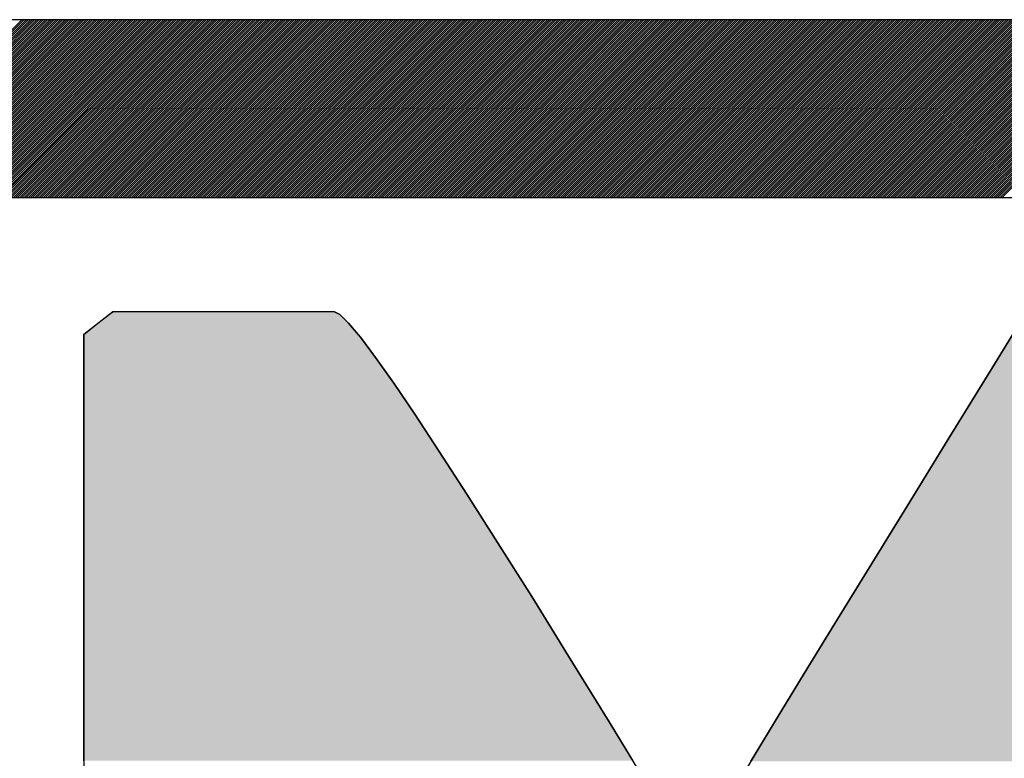
# Model space of a CAD drawing. Extents: x 0 to 34, y 0 to 22.
# Drawn here: x 26.6 to 26.8, y 0.6 to 0.7 of the extents above; entities that cross this region are included whole.
import ezdxf

# ---------------------------------------------------------------- set-up
doc = ezdxf.new("R2010")
doc.units = 0
doc.header["$MEASUREMENT"] = 0
doc.layers.get('0').update_dxf_attribs({"linetype": 'CONTINUOUS'})
doc.layers.add('TITLEBLOCK', color=7, linetype='CONTINUOUS')

# ---------------------------------------------------------------- blocks, each defined once
blk = doc.blocks.new('*X3')
at = {"color": 0}
for p, q in [((-0.1843, -0.06983), (-0.11446, 0)), ((-0.18346, -0.06983), (-0.11362, 0)), ((-0.18261, -0.06983), (-0.11278, 0)), ((-0.18177, -0.06983), (-0.11194, 0)), ((-0.18093, -0.06983), (-0.1111, 0)), ((-0.18009, -0.06983), (-0.11025, 0)), ((-0.17924, -0.06983), (-0.10941, 0)), ((-0.1784, -0.06983), (-0.10857, 0)), ((-0.17756, -0.06983), (-0.10773, 0)), ((-0.17672, -0.06983), (-0.10689, 0)), ((-0.17588, -0.06983), (-0.10604, 0)), ((-0.17503, -0.06983), (-0.1052, 0)), ((-0.17419, -0.06983), (-0.10436, 0)), ((-0.17335, -0.06983), (-0.10352, 0)), ((-0.17251, -0.06983), (-0.10268, 0)), ((-0.17167, -0.06983), (-0.10183, 0)), ((-0.17082, -0.06983), (-0.10099, 0)), ((-0.16998, -0.06983), (-0.10015, 0)), ((-0.16914, -0.06983), (-0.09931, 0)), ((-0.1683, -0.06983), (-0.09847, 0)), ((-0.16746, -0.06983), (-0.09762, 0)), ((-0.16661, -0.06983), (-0.09678, 0)), ((-0.16577, -0.06983), (-0.09594, 0)), ((-0.16493, -0.06983), (-0.0951, 0)), ((-0.16409, -0.06983), (-0.09426, 0)), ((-0.16325, -0.06983), (-0.09341, 0)), ((-0.1624, -0.06983), (-0.09257, 0)), ((-0.16156, -0.06983), (-0.09173, 0)), ((-0.16072, -0.06983), (-0.09089, 0)), ((-0.15988, -0.06983), (-0.09005, 0)), ((-0.15904, -0.06983), (-0.0892, 0)), ((-0.15819, -0.06983), (-0.08836, 0)), ((-0.15735, -0.06983), (-0.08752, 0)), ((-0.15651, -0.06983), (-0.08668, 0)), ((-0.15567, -0.06983), (-0.08584, 0)), ((-0.15483, -0.06983), (-0.08499, 0)), ((-0.15398, -0.06983), (-0.08415, 0)), ((-0.15314, -0.06983), (-0.08331, 0)), ((-0.1523, -0.06983), (-0.08247, 0)), ((-0.15146, -0.06983), (-0.08163, 0)), ((-0.15062, -0.06983), (-0.08078, 0)), ((-0.14977, -0.06983), (-0.07994, 0)), ((-0.14893, -0.06983), (-0.0791, 0)), ((-0.14809, -0.06983), (-0.07826, 0)), ((-0.14725, -0.06983), (-0.07742, 0)), ((-0.14641, -0.06983), (-0.07657, 0)), ((-0.14556, -0.06983), (-0.07573, 0)), ((-0.14472, -0.06983), (-0.07489, 0)), ((-0.14388, -0.06983), (-0.07405, 0)), ((-0.14304, -0.06983), (-0.0732, 0)), ((-0.1422, -0.06983), (-0.07236, 0)), ((-0.14135, -0.06983), (-0.07152, 0)), ((-0.14051, -0.06983), (-0.07068, 0)), ((-0.13967, -0.06983), (-0.06984, 0)), ((-0.13883, -0.06983), (-0.06899, 0)), ((-0.13799, -0.06983), (-0.06815, 0)), ((-0.13714, -0.06983), (-0.06731, 0)), ((-0.1363, -0.06983), (-0.06647, 0)), ((-0.13546, -0.06983), (-0.06563, 0)), ((-0.13462, -0.06983), (-0.06478, 0)), ((-0.13377, -0.06983), (-0.06394, 0)), ((-0.13293, -0.06983), (-0.0631, 0)), ((-0.13209, -0.06983), (-0.06226, 0)), ((-0.13125, -0.06983), (-0.06142, 0)), ((-0.13041, -0.06983), (-0.06057, 0)), ((-0.12956, -0.06983), (-0.05973, 0)), ((-0.12872, -0.06983), (-0.05889, 0)), ((-0.12788, -0.06983), (-0.05805, 0)), ((-0.12704, -0.06983), (-0.05721, 0)), ((-0.1262, -0.06983), (-0.05636, 0)), ((-0.12535, -0.06983), (-0.05552, 0)), ((-0.12451, -0.06983), (-0.05468, 0)), ((-0.12367, -0.06983), (-0.05384, 0)), ((-0.12283, -0.06983), (-0.053, 0)), ((-0.12199, -0.06983), (-0.05215, 0)), ((-0.12114, -0.06983), (-0.05131, 0)), ((-0.1203, -0.06983), (-0.05047, 0)), ((-0.11946, -0.06983), (-0.04963, 0)), ((-0.11862, -0.06983), (-0.04879, 0)), ((-0.11778, -0.06983), (-0.04794, 0)), ((-0.11693, -0.06983), (-0.0471, 0)), ((-0.11609, -0.06983), (-0.04626, 0)), ((-0.11525, -0.06983), (-0.04542, 0)), ((-0.11441, -0.06983), (-0.04458, 0)), ((-0.11357, -0.06983), (-0.04373, 0)), ((-0.11272, -0.06983), (-0.04289, 0)), ((-0.11188, -0.06983), (-0.04205, 0)), ((-0.11104, -0.06983), (-0.04121, 0)), ((-0.1102, -0.06983), (-0.04037, 0)), ((-0.10936, -0.06983), (-0.03952, 0)), ((-0.10851, -0.06983), (-0.03868, 0)), ((-0.10767, -0.06983), (-0.03784, 0)), ((-0.10683, -0.06983), (-0.037, 0)), ((-0.10599, -0.06983), (-0.03616, 0)), ((-0.10515, -0.06983), (-0.03531, 0)), ((-0.1043, -0.06983), (-0.03447, 0)), ((-0.10346, -0.06983), (-0.03363, 0)), ((-0.10262, -0.06983), (-0.03279, 0)), ((-0.10178, -0.06983), (-0.03195, 0)), ((-0.10094, -0.06983), (-0.0311, 0)), ((-0.10009, -0.06983), (-0.03026, 0)), ((-0.09925, -0.06983), (-0.02942, 0)), ((-0.09841, -0.06983), (-0.02858, 0)), ((-0.09757, -0.06983), (-0.02773, 0)), ((-0.09673, -0.06983), (-0.02689, 0)), ((-0.09588, -0.06983), (-0.02605, 0)), ((-0.09504, -0.06983), (-0.02521, 0)), ((-0.0942, -0.06983), (-0.02437, 0)), ((-0.09336, -0.06983), (-0.02352, 0)), ((-0.09252, -0.06983), (-0.02268, 0)), ((-0.09167, -0.06983), (-0.02184, 0)), ((-0.09083, -0.06983), (-0.021, 0)), ((-0.08999, -0.06983), (-0.02016, 0)), ((-0.08915, -0.06983), (-0.01931, 0)), ((-0.0883, -0.06983), (-0.01847, 0)), ((-0.08746, -0.06983), (-0.01763, 0)), ((-0.08662, -0.06983), (-0.01679, 0)), ((-0.08578, -0.06983), (-0.01595, 0)), ((-0.08494, -0.06983), (-0.0151, 0)), ((-0.08409, -0.06983), (-0.01426, 0)), ((-0.08325, -0.06983), (-0.01342, 0)), ((-0.08241, -0.06983), (-0.01258, 0)), ((-0.08157, -0.06983), (-0.01174, 0)), ((-0.08073, -0.06983), (-0.01089, 0)), ((-0.07988, -0.06983), (-0.01005, 0)), ((-0.07904, -0.06983), (-0.00921, 0)), ((-0.0782, -0.06983), (-0.00837, 0)), ((-0.07736, -0.06983), (-0.00753, 0)), ((-0.07652, -0.06983), (-0.00668, 0)), ((-0.07567, -0.06983), (-0.00584, 0)), ((-0.07483, -0.06983), (-0.005, 0)), ((-0.07399, -0.06983), (-0.00416, 0)), ((-0.07315, -0.06983), (-0.00332, 0)), ((-0.07231, -0.06983), (-0.00247, 0)), ((-0.07146, -0.06983), (-0.00163, 0)), ((-0.07062, -0.06983), (-0.00079, 0)), ((-0.06978, -0.06983), (0.00005, 0)), ((-0.06894, -0.06983), (0.00089, 0)), ((-0.0681, -0.06983), (0.00174, 0)), ((-0.06725, -0.06983), (0.00258, 0)), ((-0.06641, -0.06983), (0.00342, 0)), ((-0.06557, -0.06983), (0.00426, 0)), ((-0.06473, -0.06983), (0.0051, 0)), ((-0.06389, -0.06983), (0.00595, 0)), ((-0.06304, -0.06983), (0.00679, 0)), ((-0.0622, -0.06983), (0.00763, 0)), ((-0.06136, -0.06983), (0.00847, 0)), ((-0.06052, -0.06983), (0.00931, 0)), ((-0.05968, -0.06983), (0.01016, 0)), ((-0.05883, -0.06983), (0.011, 0)), ((-0.05799, -0.06983), (0.01184, 0)), ((-0.05715, -0.06983), (0.01268, 0)), ((-0.05631, -0.06983), (0.01352, 0)), ((-0.05547, -0.06983), (0.01437, 0)), ((-0.05462, -0.06983), (0.01521, 0)), ((-0.05378, -0.06983), (0.01605, 0)), ((-0.05294, -0.06983), (0.01689, 0)), ((-0.0521, -0.06983), (0.01774, 0)), ((-0.05126, -0.06983), (0.01858, 0)), ((-0.05041, -0.06983), (0.01942, 0)), ((-0.04957, -0.06983), (0.02026, 0)), ((-0.04873, -0.06983), (0.0211, 0)), ((-0.04789, -0.06983), (0.02195, 0)), ((-0.04704, -0.06983), (0.02279, 0)), ((-0.0462, -0.06983), (0.02363, 0)), ((-0.04536, -0.06983), (0.02447, 0)), ((-0.04452, -0.06983), (0.02531, 0)), ((-0.04368, -0.06983), (0.02616, 0)), ((-0.04283, -0.06983), (0.027, 0)), ((-0.04199, -0.06983), (0.02784, 0)), ((-0.04115, -0.06983), (0.02868, 0)), ((-0.04031, -0.06983), (0.02952, 0)), ((-0.03947, -0.06983), (0.03037, 0)), ((-0.03862, -0.06983), (0.03121, 0)), ((-0.03778, -0.06983), (0.03205, 0)), ((-0.03694, -0.06983), (0.03289, 0)), ((-0.0361, -0.06983), (0.03373, 0)), ((-0.03526, -0.06983), (0.03458, 0)), ((-0.03441, -0.06983), (0.03542, 0)), ((-0.03357, -0.06983), (0.03626, 0)), ((-0.03273, -0.06983), (0.0371, 0)), ((-0.03189, -0.06983), (0.03794, 0)), ((-0.03105, -0.06983), (0.03879, 0)), ((-0.0302, -0.06983), (0.03963, 0)), ((-0.02936, -0.06983), (0.04047, 0)), ((-0.02852, -0.06983), (0.04131, 0)), ((-0.02768, -0.06983), (0.04215, 0)), ((-0.02684, -0.06983), (0.043, 0)), ((-0.02599, -0.06983), (0.04384, 0)), ((-0.02515, -0.06983), (0.04468, 0)), ((-0.02431, -0.06983), (0.04552, 0)), ((-0.02347, -0.06983), (0.04636, 0)), ((-0.02263, -0.06983), (0.04721, 0)), ((-0.02178, -0.06983), (0.04805, 0)), ((-0.02094, -0.06983), (0.04889, 0)), ((-0.0201, -0.06983), (0.04973, 0)), ((-0.01926, -0.06983), (0.05057, 0)), ((-0.01842, -0.06983), (0.05142, 0)), ((-0.01757, -0.06983), (0.05226, 0)), ((-0.01673, -0.06983), (0.0531, 0)), ((-0.01589, -0.06983), (0.05394, 0)), ((-0.01505, -0.06983), (0.05478, 0)), ((-0.01421, -0.06983), (0.05563, 0)), ((-0.01336, -0.06983), (0.05647, 0)), ((-0.01252, -0.06983), (0.05731, 0)), ((-0.01168, -0.06983), (0.05815, 0)), ((-0.01084, -0.06983), (0.05899, 0)), ((-0.01, -0.06983), (0.05984, 0)), ((-0.00915, -0.06983), (0.06068, 0)), ((-0.00831, -0.06983), (0.06152, 0)), ((-0.00747, -0.06983), (0.06236, 0)), ((-0.00663, -0.06983), (0.06321, 0)), ((-0.00579, -0.06983), (0.06405, 0)), ((-0.00494, -0.06983), (0.06489, 0)), ((-0.0041, -0.06983), (0.06573, 0)), ((-0.00326, -0.06983), (0.06657, 0)), ((-0.00242, -0.06983), (0.06742, 0)), ((-0.00157, -0.06983), (0.06826, 0)), ((-0.00073, -0.06983), (0.0691, 0)), ((0.00011, -0.06983), (0.06994, 0)), ((0.00095, -0.06983), (0.07078, 0)), ((0.00179, -0.06983), (0.07163, 0)), ((0.00264, -0.06983), (0.07247, 0)), ((0.00348, -0.06983), (0.07331, 0)), ((0.00432, -0.06983), (0.07415, 0)), ((0.00516, -0.06983), (0.07499, 0)), ((0.006, -0.06983), (0.07584, 0)), ((0.00685, -0.06983), (0.07668, 0)), ((0.00769, -0.06983), (0.07752, 0)), ((0.00853, -0.06983), (0.07836, 0)), ((0.00937, -0.06983), (0.0792, 0)), ((0.01021, -0.06983), (0.08005, 0)), ((0.01106, -0.06983), (0.08089, 0)), ((0.0119, -0.06983), (0.08173, 0)), ((0.01274, -0.06983), (0.08257, 0)), ((0.01358, -0.06983), (0.08341, 0)), ((0.01442, -0.06983), (0.08426, 0)), ((0.01527, -0.06983), (0.0851, 0)), ((0.01611, -0.06983), (0.08594, 0)), ((0.01695, -0.06983), (0.08678, 0)), ((0.01779, -0.06983), (0.08762, 0)), ((0.01863, -0.06983), (0.08847, 0)), ((0.01948, -0.06983), (0.08931, 0)), ((0.02032, -0.06983), (0.09015, 0)), ((0.02116, -0.06983), (0.09099, 0)), ((0.022, -0.06983), (0.09183, 0)), ((0.02284, -0.06983), (0.09268, 0)), ((0.02369, -0.06983), (0.09352, 0)), ((0.02453, -0.06983), (0.09436, 0)), ((0.02537, -0.06983), (0.0952, 0)), ((0.02621, -0.06983), (0.09604, 0)), ((0.02705, -0.06983), (0.09689, 0)), ((0.0279, -0.06983), (0.09773, 0)), ((0.02874, -0.06983), (0.09857, 0)), ((0.02958, -0.06983), (0.09941, 0)), ((0.03042, -0.06983), (0.10025, 0)), ((0.03126, -0.06983), (0.1011, 0)), ((0.03211, -0.06983), (0.10194, 0)), ((0.03295, -0.06983), (0.10278, 0)), ((0.03379, -0.06983), (0.10362, 0)), ((0.03463, -0.06983), (0.10447, 0)), ((0.03547, -0.06983), (0.10531, 0)), ((0.03632, -0.06983), (0.10615, 0)), ((0.03716, -0.06983), (0.10699, 0)), ((0.038, -0.06983), (0.10783, 0)), ((0.03884, -0.06983), (0.10868, 0)), ((0.03968, -0.06983), (0.10952, 0)), ((0.04053, -0.06983), (0.11036, 0)), ((0.04137, -0.06983), (0.1112, 0)), ((0.04221, -0.06983), (0.11204, 0)), ((0.04305, -0.06983), (0.11289, 0)), ((0.0439, -0.06983), (0.11373, 0)), ((0.04474, -0.06983), (0.11457, 0)), ((0.04558, -0.06983), (0.11541, 0)), ((0.04642, -0.06983), (0.11625, 0)), ((0.04726, -0.06983), (0.1171, 0)), ((0.04811, -0.06983), (0.11794, 0)), ((0.04895, -0.06983), (0.11878, 0)), ((0.04979, -0.06983), (0.11962, 0)), ((0.05063, -0.06983), (0.12046, 0)), ((0.05147, -0.06983), (0.12131, 0)), ((0.05232, -0.06983), (0.12215, 0)), ((0.05316, -0.06983), (0.12299, 0)), ((0.054, -0.06983), (0.12383, 0)), ((0.05484, -0.06983), (0.12467, 0)), ((0.05568, -0.06983), (0.12552, 0)), ((0.05653, -0.06983), (0.12636, 0)), ((0.05737, -0.06983), (0.1272, 0)), ((0.05821, -0.06983), (0.12804, 0)), ((0.05905, -0.06983), (0.12888, 0)), ((0.05989, -0.06983), (0.12973, 0)), ((0.06074, -0.06983), (0.13057, 0)), ((0.06158, -0.06983), (0.13141, 0)), ((0.06242, -0.06983), (0.13225, 0)), ((0.06326, -0.06983), (0.13309, 0)), ((0.0641, -0.06983), (0.13394, 0)), ((0.06495, -0.06983), (0.13478, 0)), ((0.06579, -0.06983), (0.13562, 0)), ((0.06663, -0.06983), (0.13646, 0)), ((0.06747, -0.06983), (0.1373, 0)), ((0.06831, -0.06983), (0.13815, 0)), ((0.06916, -0.06983), (0.13899, 0)), ((0.07, -0.06983), (0.13983, 0)), ((0.07084, -0.06983), (0.14067, 0)), ((0.07168, -0.06983), (0.14151, 0)), ((0.07252, -0.06983), (0.14236, 0)), ((0.07337, -0.06983), (0.1432, 0)), ((0.07421, -0.06983), (0.14404, 0)), ((0.07505, -0.06983), (0.14488, 0)), ((0.07589, -0.06983), (0.14572, 0)), ((0.07673, -0.06983), (0.14657, 0)), ((0.07758, -0.06983), (0.14741, 0)), ((0.07842, -0.06983), (0.14825, 0)), ((0.07926, -0.06983), (0.14909, 0)), ((0.0801, -0.06983), (0.14994, 0)), ((0.08094, -0.06983), (0.15078, 0)), ((0.08179, -0.06983), (0.15162, 0)), ((0.08263, -0.06983), (0.15246, 0)), ((0.08347, -0.06983), (0.1533, 0)), ((0.08431, -0.06983), (0.15415, 0)), ((0.08515, -0.06983), (0.15499, 0)), ((0.086, -0.06983), (0.15583, 0)), ((0.08684, -0.06983), (0.15667, 0)), ((0.08768, -0.06983), (0.15751, 0)), ((0.08852, -0.06983), (0.15836, 0)), ((0.08937, -0.06983), (0.1592, 0)), ((0.09021, -0.06983), (0.16004, 0)), ((0.09105, -0.06983), (0.16088, 0)), ((0.09189, -0.06983), (0.16172, 0)), ((0.09273, -0.06983), (0.16257, 0)), ((0.09358, -0.06983), (0.16341, 0)), ((0.09442, -0.06983), (0.16425, 0)), ((0.09526, -0.06983), (0.16509, 0)), ((0.0961, -0.06983), (0.16593, 0)), ((0.09694, -0.06983), (0.16678, 0)), ((0.09779, -0.06983), (0.16762, 0)), ((0.09863, -0.06983), (0.16846, 0)), ((0.09947, -0.06983), (0.1693, 0)), ((0.10031, -0.06983), (0.17014, 0)), ((0.10115, -0.06983), (0.17099, 0)), ((0.102, -0.06983), (0.17183, 0)), ((0.10284, -0.06983), (0.17267, 0)), ((0.10368, -0.06983), (0.17351, 0)), ((0.10452, -0.06983), (0.17435, 0)), ((0.10536, -0.06983), (0.1752, 0)), ((0.10621, -0.06983), (0.17604, 0)), ((0.10705, -0.06983), (0.17688, 0)), ((0.10789, -0.06983), (0.17772, 0)), ((0.10873, -0.06983), (0.17856, 0)), ((0.10957, -0.06983), (0.17941, 0)), ((0.11042, -0.06983), (0.18025, 0)), ((0.11126, -0.06983), (0.18109, 0)), ((0.1121, -0.06983), (0.18193, 0)), ((0.11294, -0.06983), (0.18277, 0)), ((0.11378, -0.06983), (0.18362, 0)), ((0.11463, -0.06983), (0.18446, 0)), ((0.11547, -0.06983), (0.1853, 0)), ((0.11631, -0.06983), (0.18614, 0)), ((0.11715, -0.06983), (0.18698, 0)), ((0.11799, -0.06983), (0.18783, 0)), ((0.11884, -0.06983), (0.18867, 0)), ((0.11968, -0.06983), (0.18951, 0)), ((0.12052, -0.06983), (0.19035, 0)), ((0.12136, -0.06983), (0.19119, 0)), ((0.1222, -0.06983), (0.19204, 0)), ((0.12305, -0.06983), (0.19288, 0)), ((0.12389, -0.06983), (0.19372, 0)), ((0.12473, -0.06983), (0.19456, 0)), ((0.12557, -0.06983), (0.19541, 0)), ((0.12641, -0.06983), (0.19625, 0)), ((0.12726, -0.06983), (0.19709, 0)), ((0.1281, -0.06983), (0.19793, 0)), ((0.12894, -0.06983), (0.19877, 0)), ((0.12978, -0.06983), (0.19962, 0)), ((0.13063, -0.06983), (0.20046, 0)), ((0.13147, -0.06983), (0.2013, 0)), ((0.13231, -0.06983), (0.20214, 0)), ((0.13315, -0.06983), (0.20298, 0)), ((0.13399, -0.06983), (0.20383, 0)), ((0.13484, -0.06983), (0.20467, 0)), ((0.13568, -0.06983), (0.20551, 0)), ((0.13652, -0.06983), (0.20635, 0)), ((0.13736, -0.06983), (0.20719, 0)), ((0.1382, -0.06983), (0.20804, 0)), ((0.13905, -0.06983), (0.20888, 0)), ((0.13989, -0.06983), (0.20972, 0)), ((0.14073, -0.06983), (0.21056, 0)), ((0.14157, -0.06983), (0.2114, 0)), ((0.14241, -0.06983), (0.21225, 0)), ((0.14326, -0.06983), (0.21309, 0)), ((0.1441, -0.06983), (0.21393, 0)), ((0.14494, -0.06983), (0.21477, 0)), ((0.14578, -0.06983), (0.21561, 0)), ((0.14662, -0.06983), (0.21646, 0)), ((0.14747, -0.06983), (0.2173, 0)), ((0.14831, -0.06983), (0.21814, 0)), ((0.14915, -0.06983), (0.21898, 0)), ((0.14999, -0.06983), (0.21982, 0)), ((0.15083, -0.06983), (0.22067, 0)), ((0.15168, -0.06983), (0.22151, 0)), ((0.15252, -0.06983), (0.22235, 0)), ((0.15336, -0.06983), (0.22319, 0)), ((0.1542, -0.06983), (0.22403, 0)), ((0.15504, -0.06983), (0.22488, 0)), ((0.15589, -0.06983), (0.22572, 0)), ((0.15673, -0.06983), (0.22656, 0)), ((0.15757, -0.06983), (0.2274, 0)), ((0.15841, -0.06983), (0.22824, 0)), ((0.15925, -0.06983), (0.22909, 0)), ((0.1601, -0.06983), (0.22993, 0)), ((0.16094, -0.06983), (0.23077, 0)), ((0.16178, -0.06983), (0.23161, 0)), ((0.16262, -0.06983), (0.23245, 0)), ((0.16346, -0.06983), (0.2333, 0)), ((0.16431, -0.06983), (0.23414, 0)), ((0.16515, -0.06983), (0.23498, 0)), ((0.16599, -0.06983), (0.23582, 0)), ((0.16683, -0.06983), (0.23666, 0)), ((0.16767, -0.06983), (0.23751, 0)), ((0.16852, -0.06983), (0.23835, 0)), ((0.16936, -0.06983), (0.23919, 0)), ((0.1702, -0.06983), (0.24003, 0)), ((0.17104, -0.06983), (0.24088, 0)), ((0.17188, -0.06983), (0.24172, 0)), ((0.17273, -0.06983), (0.24256, 0)), ((0.17357, -0.06983), (0.2434, 0)), ((0.17441, -0.06983), (0.24424, 0)), ((0.17525, -0.06983), (0.24509, 0)), ((0.1761, -0.06983), (0.24593, 0)), ((0.17694, -0.06983), (0.24677, 0)), ((0.17778, -0.06983), (0.24761, 0)), ((0.17862, -0.06983), (0.24845, 0)), ((0.17946, -0.06983), (0.2493, 0)), ((0.18031, -0.06983), (0.25014, 0)), ((0.18115, -0.06983), (0.25098, 0)), ((0.18199, -0.06983), (0.25182, 0)), ((0.18283, -0.06983), (0.25266, 0)), ((0.18367, -0.06983), (0.25351, 0)), ((0.18452, -0.06983), (0.25435, 0)), ((0.18536, -0.06983), (0.25519, 0)), ((0.1862, -0.06983), (0.25603, 0)), ((0.18704, -0.06983), (0.25687, 0)), ((0.18788, -0.06983), (0.25772, 0)), ((0.18873, -0.06983), (0.25856, 0)), ((0.18957, -0.06983), (0.2594, 0)), ((0.19041, -0.06983), (0.26024, 0)), ((0.19125, -0.06983), (0.26108, 0)), ((0.19209, -0.06983), (0.26193, 0)), ((0.19294, -0.06983), (0.26277, 0)), ((0.19378, -0.06983), (0.26361, 0)), ((0.19462, -0.06983), (0.26445, 0)), ((0.19546, -0.06983), (0.26529, 0)), ((0.1963, -0.06983), (0.26614, 0)), ((0.19715, -0.06983), (0.26698, 0)), ((0.19799, -0.06983), (0.26782, 0)), ((0.19883, -0.06983), (0.26866, 0)), ((0.19967, -0.06983), (0.2695, 0)), ((0.20051, -0.06983), (0.27035, 0)), ((0.20136, -0.06983), (0.27119, 0)), ((0.2022, -0.06983), (0.27203, 0)), ((0.20304, -0.06983), (0.27287, 0)), ((0.20388, -0.06983), (0.27371, 0)), ((0.20472, -0.06983), (0.27456, 0)), ((0.20557, -0.06983), (0.2754, 0)), ((0.20641, -0.06983), (0.27624, 0)), ((0.20725, -0.06983), (0.27708, 0)), ((0.20809, -0.06983), (0.27792, 0)), ((0.20893, -0.06983), (0.27877, 0)), ((0.20978, -0.06983), (0.27961, 0)), ((0.21062, -0.06983), (0.28045, 0)), ((0.21146, -0.06983), (0.28129, 0)), ((0.2123, -0.06983), (0.28214, 0)), ((0.21314, -0.06983), (0.28298, 0)), ((0.21399, -0.06983), (0.28382, 0)), ((0.21483, -0.06983), (0.28466, 0)), ((0.21567, -0.06983), (0.2855, 0)), ((0.21651, -0.06983), (0.28635, 0)), ((0.21735, -0.06983), (0.28719, 0)), ((0.2182, -0.06983), (0.28803, 0)), ((0.21904, -0.06983), (0.28887, 0)), ((0.21988, -0.06983), (0.28971, 0)), ((0.22072, -0.06983), (0.29056, 0)), ((0.22157, -0.06983), (0.2914, 0)), ((0.22241, -0.06983), (0.29224, 0)), ((0.22325, -0.06983), (0.29308, 0)), ((0.22409, -0.06983), (0.29392, 0)), ((0.22493, -0.06983), (0.29477, 0)), ((0.22578, -0.06983), (0.29561, 0)), ((0.22662, -0.06983), (0.29645, 0)), ((0.22746, -0.06983), (0.29729, 0)), ((0.2283, -0.06983), (0.29813, 0)), ((0.22914, -0.06983), (0.29898, 0)), ((0.22999, -0.06983), (0.29982, 0)), ((0.23083, -0.06983), (0.30066, 0)), ((0.23167, -0.06983), (0.3015, 0)), ((0.23251, -0.06983), (0.30234, 0)), ((0.23335, -0.06983), (0.30319, 0)), ((0.2342, -0.06983), (0.30403, 0)), ((0.23504, -0.06983), (0.30487, 0)), ((0.23588, -0.06983), (0.30571, 0)), ((0.23672, -0.06983), (0.30655, 0)), ((0.23756, -0.06983), (0.3074, 0)), ((0.23841, -0.06983), (0.30824, 0)), ((0.23925, -0.06983), (0.30908, 0)), ((0.24009, -0.06983), (0.30992, 0)), ((0.24093, -0.06983), (0.31076, 0)), ((0.24177, -0.06983), (0.31161, 0)), ((0.24262, -0.06983), (0.31245, 0)), ((0.24346, -0.06983), (0.31329, 0)), ((0.2443, -0.06983), (0.31413, 0)), ((0.24514, -0.06983), (0.31497, 0)), ((0.24598, -0.06983), (0.31582, 0)), ((0.24683, -0.06983), (0.31666, 0)), ((0.24767, -0.06983), (0.3175, 0)), ((0.24851, -0.06983), (0.31834, 0)), ((0.24935, -0.06983), (0.31918, 0)), ((0.25019, -0.06983), (0.32003, 0)), ((0.25104, -0.06983), (0.32087, 0)), ((0.25188, -0.06983), (0.32171, 0)), ((0.25272, -0.06983), (0.32255, 0)), ((0.25356, -0.06983), (0.32339, 0)), ((0.2544, -0.06983), (0.32424, 0)), ((0.25525, -0.06983), (0.32508, 0)), ((0.25609, -0.06983), (0.32592, 0)), ((0.25693, -0.06983), (0.32676, 0)), ((0.25777, -0.06983), (0.32761, 0)), ((0.25861, -0.06983), (0.32845, 0)), ((0.25946, -0.06983), (0.32929, 0)), ((0.2603, -0.06983), (0.33013, 0)), ((0.26114, -0.06983), (0.33097, 0)), ((0.26198, -0.06983), (0.33182, 0)), ((0.26282, -0.06983), (0.33266, 0)), ((0.26367, -0.06983), (0.3335, 0)), ((0.26451, -0.06983), (0.33434, 0)), ((0.26535, -0.06983), (0.33518, 0)), ((0.26619, -0.06983), (0.33603, 0)), ((0.26704, -0.06983), (0.33687, 0)), ((0.26788, -0.06983), (0.33771, 0)), ((0.26872, -0.06983), (0.33855, 0)), ((0.26956, -0.06983), (0.33939, 0)), ((0.2704, -0.06983), (0.34024, 0))]:
    blk.add_line(p, q, dxfattribs=at)
blk = doc.blocks.new('*U4')
at = {"layer": 'TITLEBLOCK', "color": 154, "linetype": 'Continuous'}
for p, q in [((-0.08455, -0.1192), (-0.08021, -0.11579)), ((-0.08021, -0.11579), (-0.07876, -0.11465)), ((0.00828, -0.11465), (0.01039, -0.11579)), ((0.01039, -0.11579), (0.0138, -0.1192)), ((-0.09013, -0.12359), (-0.08455, -0.1192)), ((0.0138, -0.1192), (0.01754, -0.12359)), ((-0.09013, -0.12472), (-0.09013, -0.12359)), ((0.01754, -0.12359), (0.01851, -0.12472)), ((-0.09013, -0.13268), (-0.09013, -0.12472)), ((0.01851, -0.12472), (0.02436, -0.13268)), ((0.26731, -0.13528), (0.27439, -0.12375)), ((-0.09013, -0.14275), (-0.09013, -0.13268)), ((0.02436, -0.13268), (0.03151, -0.14275)), ((0.24945, -0.16435), (0.26731, -0.13528)), ((-0.09013, -0.15493), (-0.09013, -0.14275)), ((0.03151, -0.14275), (0.03979, -0.15493)), ((-0.09013, -0.16955), (-0.09013, -0.15493)), ((0.03979, -0.15493), (0.04937, -0.16955)), ((0.23305, -0.19098), (0.24945, -0.16435)), ((-0.09013, -0.18627), (-0.09013, -0.16955)), ((0.04937, -0.16955), (0.06025, -0.18627)), ((-0.09013, -0.20527), (-0.09013, -0.18627)), ((0.06025, -0.18627), (0.07227, -0.20527)), ((0.2181, -0.21518), (0.23305, -0.19098)), ((-0.09013, -0.22655), (-0.09013, -0.20527)), ((0.07227, -0.20527), (0.08575, -0.22655)), ((0.20462, -0.23711), (0.2181, -0.21518)), ((-0.09013, -0.24993), (-0.09013, -0.22655)), ((0.08575, -0.22655), (0.1002, -0.24993)), ((0.19261, -0.25676), (0.20462, -0.23711)), ((-0.09013, -0.27576), (-0.09013, -0.24993)), ((0.1002, -0.24993), (0.11612, -0.27576)), ((0.18205, -0.27413), (0.19261, -0.25676)), ((0.17296, -0.28907), (0.18205, -0.27413)), ((-0.09013, -0.29102), (-0.09013, -0.27576)), ((0.11612, -0.27576), (0.12544, -0.29102)), ((0.17168, -0.29118), (0.17296, -0.28907))]:
    blk.add_line(p, q, dxfattribs=at)
at = {"layer": 'TITLEBLOCK', "color": 154, "linetype": 'Continuous', "extrusion": (0, 0, -1)}
for points in [[(0.08021, -0.11579), (-0.0138, -0.1192), (0.08455, -0.1192)], [(0.07876, -0.11465), (-0.01039, -0.11579), (0.08021, -0.11579)], [(0.08021, -0.11579), (-0.01039, -0.11579), (-0.0138, -0.1192)], [(0.07876, -0.11465), (-0.00828, -0.11465), (-0.01039, -0.11579)], [(0.08455, -0.1192), (-0.01754, -0.12359), (0.09013, -0.12359)], [(0.08455, -0.1192), (-0.0138, -0.1192), (-0.01754, -0.12359)], [(0.09013, -0.12359), (-0.01851, -0.12472), (0.09013, -0.12472)], [(0.09013, -0.12359), (-0.01754, -0.12359), (-0.01851, -0.12472)], [(0.09013, -0.12472), (-0.02436, -0.13268), (0.09013, -0.13268)], [(0.09013, -0.12472), (-0.01851, -0.12472), (-0.02436, -0.13268)], [(-0.27439, -0.12375), (-0.38489, -0.13528), (-0.26731, -0.13528)], [(0.09013, -0.13268), (-0.03151, -0.14275), (0.09013, -0.14275)], [(0.09013, -0.13268), (-0.02436, -0.13268), (-0.03151, -0.14275)], [(-0.26731, -0.13528), (-0.38489, -0.16435), (-0.24945, -0.16435)], [(-0.26731, -0.13528), (-0.38489, -0.13528), (-0.38489, -0.16435)], [(0.09013, -0.14275), (-0.03979, -0.15493), (0.09013, -0.15493)], [(0.09013, -0.14275), (-0.03151, -0.14275), (-0.03979, -0.15493)], [(0.09013, -0.15493), (-0.04937, -0.16955), (0.09013, -0.16955)], [(0.09013, -0.15493), (-0.03979, -0.15493), (-0.04937, -0.16955)], [(-0.24945, -0.16435), (-0.38489, -0.19098), (-0.23305, -0.19098)], [(-0.24945, -0.16435), (-0.38489, -0.16435), (-0.38489, -0.19098)], [(0.09013, -0.16955), (-0.06025, -0.18627), (0.09013, -0.18627)], [(0.09013, -0.16955), (-0.04937, -0.16955), (-0.06025, -0.18627)], [(0.09013, -0.18627), (-0.07227, -0.20527), (0.09013, -0.20527)], [(0.09013, -0.18627), (-0.06025, -0.18627), (-0.07227, -0.20527)], [(-0.23305, -0.19098), (-0.38489, -0.21518), (-0.2181, -0.21518)], [(-0.23305, -0.19098), (-0.38489, -0.19098), (-0.38489, -0.21518)], [(0.09013, -0.20527), (-0.08575, -0.22655), (0.09013, -0.22655)], [(0.09013, -0.20527), (-0.07227, -0.20527), (-0.08575, -0.22655)], [(-0.2181, -0.21518), (-0.38489, -0.23711), (-0.20462, -0.23711)], [(-0.2181, -0.21518), (-0.38489, -0.21518), (-0.38489, -0.23711)], [(0.09013, -0.22655), (-0.1002, -0.24993), (0.09013, -0.24993)], [(0.09013, -0.22655), (-0.08575, -0.22655), (-0.1002, -0.24993)], [(-0.20462, -0.23711), (-0.38489, -0.25676), (-0.19261, -0.25676)], [(-0.20462, -0.23711), (-0.38489, -0.23711), (-0.38489, -0.25676)], [(0.09013, -0.24993), (-0.11612, -0.27576), (0.09013, -0.27576)], [(0.09013, -0.24993), (-0.1002, -0.24993), (-0.11612, -0.27576)], [(-0.19261, -0.25676), (-0.38489, -0.27413), (-0.18205, -0.27413)], [(-0.19261, -0.25676), (-0.38489, -0.25676), (-0.38489, -0.27413)], [(-0.18205, -0.27413), (-0.38489, -0.28907), (-0.17296, -0.28907)], [(-0.18205, -0.27413), (-0.38489, -0.27413), (-0.38489, -0.28907)], [(0.09013, -0.27576), (-0.12544, -0.29102), (0.09013, -0.29102)], [(0.09013, -0.27576), (-0.11612, -0.27576), (-0.12544, -0.29102)], [(-0.17296, -0.28907), (-0.38489, -0.29118), (-0.17168, -0.29118)], [(-0.17296, -0.28907), (-0.38489, -0.28907), (-0.38489, -0.29118)]]:
    blk.add_solid(points, dxfattribs=at)
blk = doc.blocks.new('A$C3473086C')
at = {"layer": 'TITLEBLOCK', "color": 154}
for p, q in [((0.97749, 0), (-0.97749, 0)), ((-0.66812, -0.06983), (0.67981, -0.06983)), ((-0.07876, -0.11465), (-0.09013, -0.12359)), ((0.00828, -0.11465), (-0.07876, -0.11465)), ((0.01039, -0.11579), (0.00828, -0.11465)), ((0.0138, -0.1192), (0.01039, -0.11579)), ((0.27998, -0.11465), (0.26731, -0.13528)), ((0.01851, -0.12472), (0.0138, -0.1192)), ((-0.09013, -0.12359), (-0.09013, -0.4859)), ((0.02436, -0.13268), (0.01851, -0.12472)), ((0.03151, -0.14275), (0.02436, -0.13268)), ((0.26731, -0.13528), (0.24945, -0.16435)), ((0.03979, -0.15493), (0.03151, -0.14275)), ((0.04937, -0.16955), (0.03979, -0.15493)), ((0.24945, -0.16435), (0.23305, -0.19098)), ((0.06025, -0.18627), (0.04937, -0.16955)), ((0.07227, -0.20527), (0.06025, -0.18627)), ((0.23305, -0.19098), (0.2181, -0.21518)), ((0.08575, -0.22655), (0.07227, -0.20527)), ((0.2181, -0.21518), (0.20462, -0.23711)), ((0.1002, -0.24993), (0.08575, -0.22655)), ((0.20462, -0.23711), (0.19261, -0.25676)), ((0.11612, -0.27576), (0.1002, -0.24993)), ((0.19261, -0.25676), (0.18205, -0.27413)), ((0.18205, -0.27413), (0.17296, -0.28907)), ((0.13317, -0.30369), (0.11612, -0.27576)), ((0.17296, -0.28907), (0.16532, -0.30174))]:
    blk.add_line(p, q, dxfattribs=at)
at = {"layer": 'TITLEBLOCK', "color": 154, "linetype": 'Continuous'}
for name in ['*X3', '*U4']:
    blk.add_blockref(name, (0, 0), dxfattribs=at)

msp = doc.modelspace()

# ---------------------------------------------------------------- block references
at = {"xscale": 0.5, "yscale": 0.5, "zscale": 0.5}
msp.add_blockref('A$C3473086C', (26.6394, 0.72932), dxfattribs=at)

doc.saveas('drawing.dxf')
